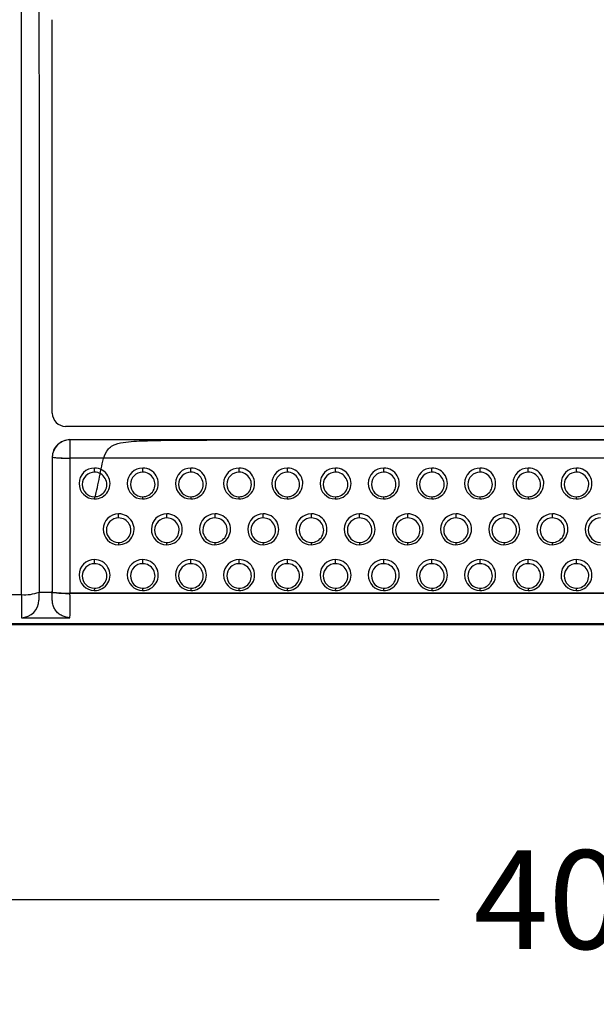
# Model space of a CAD drawing. Units: millimetres. Extents: x 0 to 291, y -125 to 204.
# Drawn here: x 179 to 197, y 27 to 58 of the extents above; entities that cross this region are included whole.
import ezdxf
from ezdxf.enums import TextEntityAlignment as Align

# ---------------------------------------------------------------- set-up
doc = ezdxf.new("R2010")
doc.units = ezdxf.units.MM
doc.layers.add('Predeterminado', color=7, linetype='Continuous')
doc.layers.add('RE-3-50X60-CENTR', color=7, linetype='Continuous')
doc.styles.add('SEACAD_Arial', font='arial.ttf')
doc.dimstyles.new('ISO', dxfattribs={"dimtxt": 3.125, "dimasz": 3.125, "dimexe": 1.5625, "dimexo": 0, "dimgap": 0.78125, "dimtad": 0, "dimlfac": 7.142857, "dimtxsty": 'SEACAD_Arial', "dimblk1": '_SE_FILLED', "dimblk2": '_SE_FILLED', "dimsah": 1, "dimcen": 1.5625, "dimadec": 1, "dimazin": 0, "dimtfac": 0.5, "dimtmove": 0, "dimatfit": 3, "dimfxl": 1, "dimarcsym": 0})

# ---------------------------------------------------------------- blocks, each defined once
blk = doc.blocks.new('SE2')
at = {"layer": 'RE-3-50X60-CENTR', "color": 7, "linetype": 'Continuous'}
for p, q in [((179.674, 45.938), (179.674, 58.398)), ((213.274, 45.518), (180.094, 45.518)), ((213.14, 45.098), (180.229, 45.095)), ((180.229, 45.095), (180.229, 44.513)), ((180.234, 45.098), (213.134, 45.098)), ((179.674, 44.543), (179.674, 44.538)), ((179.674, 44.538), (179.674, 40.269)), ((213.14, 44.516), (180.229, 44.513)), ((180.229, 44.513), (180.229, 44.508)), ((180.229, 44.507), (180.229, 40.238)), ((181.013, 44.068), (181.013, 44.199)), ((182.539, 44.068), (182.539, 44.199)), ((184.065, 44.068), (184.065, 44.199)), ((185.591, 44.068), (185.591, 44.199)), ((187.117, 44.068), (187.117, 44.199)), ((188.643, 44.068), (188.643, 44.199)), ((190.169, 44.068), (190.169, 44.199)), ((191.695, 44.068), (191.695, 44.199)), ((193.221, 44.068), (193.221, 44.199)), ((194.747, 44.068), (194.747, 44.199)), ((196.273, 44.068), (196.273, 44.199)), ((181.007, 43.291), (181.005, 43.219)), ((182.533, 43.291), (182.531, 43.219)), ((184.059, 43.291), (184.057, 43.219)), ((185.585, 43.291), (185.583, 43.219)), ((187.111, 43.291), (187.109, 43.219)), ((188.637, 43.291), (188.635, 43.219)), ((190.163, 43.291), (190.161, 43.219)), ((191.689, 43.291), (191.687, 43.219)), ((193.215, 43.291), (193.213, 43.219)), ((194.741, 43.291), (194.739, 43.219)), ((196.267, 43.291), (196.265, 43.219)), ((181.776, 42.619), (181.776, 42.749)), ((183.302, 42.619), (183.302, 42.749)), ((184.828, 42.619), (184.828, 42.749)), ((186.354, 42.619), (186.354, 42.749)), ((187.88, 42.619), (187.88, 42.749)), ((189.406, 42.619), (189.406, 42.749)), ((190.932, 42.619), (190.932, 42.749)), ((192.458, 42.619), (192.458, 42.749)), ((193.984, 42.619), (193.984, 42.749)), ((195.51, 42.619), (195.51, 42.749)), ((181.77, 41.841), (181.768, 41.77)), ((183.296, 41.841), (183.294, 41.77)), ((184.822, 41.841), (184.82, 41.77)), ((186.348, 41.841), (186.346, 41.77)), ((187.874, 41.841), (187.872, 41.77)), ((189.4, 41.841), (189.398, 41.77)), ((190.926, 41.841), (190.924, 41.77)), ((192.452, 41.841), (192.45, 41.77)), ((193.978, 41.841), (193.976, 41.77)), ((195.504, 41.841), (195.502, 41.77)), ((181.013, 41.169), (181.013, 41.3)), ((182.539, 41.169), (182.539, 41.3)), ((184.065, 41.169), (184.065, 41.3)), ((185.591, 41.169), (185.591, 41.3)), ((187.117, 41.169), (187.117, 41.3)), ((188.643, 41.169), (188.643, 41.3)), ((190.169, 41.169), (190.169, 41.3)), ((191.695, 41.169), (191.695, 41.3)), ((193.221, 41.169), (193.221, 41.3)), ((194.747, 41.169), (194.747, 41.3)), ((196.273, 41.169), (196.273, 41.3)), ((179.254, 40.269), (179.674, 40.269)), ((179.254, 40.269), (179.254, 40.019)), ((179.639, 40.265), (179.639, 40.261)), ((179.639, 40.265), (179.639, 40.261)), ((179.674, 40.265), (179.639, 40.265)), ((179.639, 40.261), (179.674, 40.261)), ((179.639, 40.261), (179.739, 40.261)), ((179.639, 40.261), (179.639, 40.261)), ((213.14, 40.237), (180.229, 40.238)), ((213.137, 40.23), (180.232, 40.23)), ((181.007, 40.392), (181.005, 40.32)), ((182.533, 40.392), (182.531, 40.32)), ((184.059, 40.392), (184.057, 40.32)), ((185.585, 40.392), (185.583, 40.32)), ((187.111, 40.392), (187.109, 40.32)), ((188.637, 40.392), (188.635, 40.32)), ((190.163, 40.392), (190.161, 40.32)), ((191.689, 40.392), (191.687, 40.32)), ((193.215, 40.392), (193.213, 40.32)), ((194.741, 40.392), (194.739, 40.32)), ((196.267, 40.392), (196.265, 40.32)), ((161.905, 40.192), (178.7, 40.192)), ((178.696, 39.459), (180.215, 39.459)), ((180.215, 39.459), (180.233, 39.459)), ((161.894, 39.244), (231.475, 39.244)), ((231.468, 39.269), (161.901, 39.269))]:
    blk.add_line(p, q, dxfattribs=at)
for centre, radius, start, end in [((180.101, 45.945), 0.427, 180.9014, 269.1003), ((180.239, 44.533), 0.565, 90.4764, 179.4956), ((180.179, 48.631), 4.124, 262.9718, 270.6952), ((181.013, 43.709), 0.49, 89.9931, 269.1289), ((181.013, 43.679), 0.389, 90.0803, 269.0676), ((181.013, 43.709), 0.49, 269.1368, 89.9853), ((181.012, 43.679), 0.389, 269.2527, 89.8951), ((182.539, 43.709), 0.49, 89.993, 269.1295), ((182.539, 43.679), 0.389, 90.0799, 269.0683), ((182.539, 43.709), 0.49, 269.1371, 89.9854), ((182.538, 43.679), 0.389, 269.253, 89.8951), ((184.065, 43.709), 0.49, 89.9888, 269.1342), ((184.065, 43.679), 0.389, 90.0807, 269.0811), ((184.065, 43.709), 0.49, 269.1434, 89.9795), ((184.064, 43.679), 0.389, 269.2682, 89.8936), ((185.591, 43.709), 0.49, 89.9888, 269.1342), ((185.591, 43.679), 0.389, 90.0807, 269.0811), ((185.591, 43.709), 0.49, 269.1434, 89.9795), ((185.59, 43.679), 0.389, 269.2682, 89.8936), ((187.117, 43.709), 0.49, 89.9888, 269.1342), ((187.117, 43.679), 0.389, 90.0807, 269.0811), ((187.117, 43.709), 0.49, 269.1434, 89.9795), ((187.116, 43.679), 0.389, 269.2682, 89.8936), ((188.643, 43.709), 0.49, 89.9932, 269.1288), ((188.643, 43.679), 0.389, 90.0803, 269.0675), ((188.643, 43.709), 0.49, 269.1368, 89.9852), ((188.642, 43.679), 0.389, 269.2527, 89.8951), ((190.169, 43.709), 0.49, 89.9888, 269.1342), ((190.169, 43.679), 0.389, 90.0807, 269.0811), ((190.169, 43.709), 0.49, 269.1434, 89.9795), ((190.168, 43.679), 0.389, 269.2682, 89.8936), ((191.695, 43.709), 0.49, 89.9888, 269.1342), ((191.695, 43.679), 0.389, 90.0807, 269.0811), ((191.695, 43.709), 0.49, 269.1434, 89.9795), ((191.694, 43.679), 0.389, 269.2682, 89.8936), ((193.221, 43.709), 0.49, 89.9932, 269.1288), ((193.221, 43.679), 0.389, 90.0803, 269.0674), ((193.221, 43.709), 0.49, 269.1367, 89.9852), ((193.22, 43.679), 0.389, 269.2526, 89.8951), ((194.747, 43.709), 0.49, 89.9932, 269.1288), ((194.747, 43.679), 0.389, 90.0803, 269.0674), ((194.747, 43.709), 0.49, 269.1367, 89.9852), ((194.746, 43.679), 0.389, 269.2526, 89.8951), ((196.273, 43.709), 0.49, 89.9888, 269.134), ((196.273, 43.679), 0.389, 90.0807, 269.0809), ((196.273, 43.709), 0.49, 269.1435, 89.9793), ((196.272, 43.679), 0.389, 269.2684, 89.8932), ((181.776, 42.259), 0.49, 89.9932, 269.1301), ((181.776, 42.259), 0.49, 269.1407, 89.9826), ((183.302, 42.259), 0.49, 89.9932, 269.1301), ((183.302, 42.259), 0.49, 269.1407, 89.9826), ((184.828, 42.259), 0.49, 89.9932, 269.1301), ((184.828, 42.259), 0.49, 269.1407, 89.9826), ((186.354, 42.259), 0.49, 89.9932, 269.1301), ((186.354, 42.259), 0.49, 269.1407, 89.9826), ((187.88, 42.259), 0.49, 89.9932, 269.1301), ((187.88, 42.259), 0.49, 269.1407, 89.9826), ((189.406, 42.259), 0.49, 89.9932, 269.1301), ((189.406, 42.259), 0.49, 269.1407, 89.9826), ((190.932, 42.259), 0.49, 89.9932, 269.1301), ((190.932, 42.259), 0.49, 269.1407, 89.9826), ((192.458, 42.259), 0.49, 89.9932, 269.1301), ((192.458, 42.259), 0.49, 269.1407, 89.9826), ((193.984, 42.259), 0.49, 89.9932, 269.1301), ((193.984, 42.259), 0.49, 269.1407, 89.9826), ((195.51, 42.259), 0.49, 89.9932, 269.1301), ((195.51, 42.259), 0.49, 269.1407, 89.9826), ((197.036, 42.259), 0.49, 89.9913, 269.129), ((181.776, 42.23), 0.389, 90.0799, 269.0695), ((181.775, 42.23), 0.389, 269.2579, 89.8915), ((183.302, 42.23), 0.389, 90.0799, 269.0695), ((183.301, 42.23), 0.389, 269.2579, 89.8915), ((184.828, 42.23), 0.389, 90.0799, 269.0695), ((184.827, 42.23), 0.389, 269.2579, 89.8915), ((186.354, 42.23), 0.389, 90.0799, 269.0695), ((186.353, 42.23), 0.389, 269.2579, 89.8915), ((187.88, 42.23), 0.389, 90.0799, 269.0695), ((187.879, 42.23), 0.389, 269.2579, 89.8915), ((189.406, 42.23), 0.389, 90.0799, 269.0695), ((189.405, 42.23), 0.389, 269.2579, 89.8915), ((190.932, 42.23), 0.389, 90.0799, 269.0695), ((190.931, 42.23), 0.389, 269.2579, 89.8915), ((192.458, 42.23), 0.389, 90.0799, 269.0695), ((192.457, 42.23), 0.389, 269.2579, 89.8915), ((193.984, 42.23), 0.389, 90.0799, 269.0695), ((193.983, 42.23), 0.389, 269.2579, 89.8915), ((195.51, 42.23), 0.389, 90.0799, 269.0695), ((195.509, 42.23), 0.389, 269.2579, 89.8915), ((197.036, 42.23), 0.389, 90.0773, 269.0681), ((181.013, 40.81), 0.49, 89.995, 269.1287), ((181.013, 40.781), 0.389, 90.081, 269.0681), ((181.013, 40.81), 0.49, 269.1446, 89.979), ((181.012, 40.781), 0.389, 269.2631, 89.886), ((182.539, 40.81), 0.49, 89.9956, 269.1283), ((182.539, 40.781), 0.389, 90.083, 269.0676), ((182.539, 40.81), 0.49, 269.1446, 89.9793), ((182.538, 40.781), 0.389, 269.2631, 89.8875), ((184.065, 40.81), 0.49, 89.995, 269.1286), ((184.065, 40.781), 0.389, 90.0811, 269.0679), ((184.065, 40.81), 0.49, 269.1446, 89.979), ((184.064, 40.781), 0.389, 269.263, 89.886), ((185.591, 40.81), 0.49, 89.995, 269.1286), ((185.591, 40.781), 0.389, 90.0811, 269.0679), ((185.591, 40.81), 0.49, 269.1446, 89.979), ((185.59, 40.781), 0.389, 269.263, 89.886), ((187.117, 40.81), 0.49, 89.995, 269.1286), ((187.117, 40.781), 0.389, 90.0811, 269.0679), ((187.117, 40.81), 0.49, 269.1446, 89.979), ((187.116, 40.781), 0.389, 269.263, 89.886), ((188.643, 40.81), 0.49, 89.995, 269.1286), ((188.643, 40.781), 0.389, 90.0811, 269.068), ((188.643, 40.81), 0.49, 269.1446, 89.979), ((188.642, 40.781), 0.389, 269.263, 89.886), ((190.169, 40.81), 0.49, 89.995, 269.1286), ((190.169, 40.781), 0.389, 90.0811, 269.0679), ((190.169, 40.81), 0.49, 269.1446, 89.979), ((190.168, 40.781), 0.389, 269.263, 89.886), ((191.695, 40.81), 0.49, 89.995, 269.1286), ((191.695, 40.781), 0.389, 90.0811, 269.0679), ((191.695, 40.81), 0.49, 269.1446, 89.979), ((191.694, 40.781), 0.389, 269.263, 89.886), ((193.221, 40.81), 0.49, 89.995, 269.1286), ((193.221, 40.781), 0.389, 90.0811, 269.0679), ((193.221, 40.81), 0.49, 269.1446, 89.979), ((193.22, 40.781), 0.389, 269.263, 89.886), ((194.747, 40.81), 0.49, 89.995, 269.1286), ((194.747, 40.781), 0.389, 90.0811, 269.0679), ((194.747, 40.81), 0.49, 269.1446, 89.979), ((194.746, 40.781), 0.389, 269.263, 89.886), ((196.273, 40.81), 0.49, 89.995, 269.1284), ((196.273, 40.781), 0.389, 90.0811, 269.0677), ((196.273, 40.81), 0.49, 269.1447, 89.9788), ((196.272, 40.781), 0.389, 269.2632, 89.8857), ((178.82, 41.368), 1.181, 264.0894, 291.573), ((180.182, 44.453), 4.216, 263.0805, 270.6401), ((180.136, 43.583), 3.354, 262.08, 271.6394), ((174.073, 39.832), 6.172, 356.5331, 3.6959), ((178.693, 40.02), 0.561, 270.2503, 359.8982)]:
    blk.add_arc(centre, radius, start, end, dxfattribs=at)
for centre, major_axis, ratio, start_param, end_param in [((180.229, 44.543), (0.555, 0), 0.994463, 1.570906, 3.141703), ((180.229, 44.583), (-0.672, 0), 0.105091, 0.600027, 1.570785)]:
    blk.add_ellipse(centre, major_axis=major_axis, ratio=ratio, start_param=start_param, end_param=end_param, dxfattribs=at)
for points, knots in [([(178.699, 40.192), (178.699, 47.052), (178.699, 59.334), (178.699, 71.775), (178.699, 77.27)], [0, 0, 0, 0, 0.558784, 1, 1, 1, 1]), ([(179.254, 77.293), (179.254, 74.184), (179.254, 67.969), (179.254, 55.594), (179.254, 46.398), (179.255, 40.269)], [0, 0, 0, 0, 0.25, 0.5, 1, 1, 1, 1]), ([(181.01, 43.223), (181.029, 43.289), (181.047, 43.355), (181.119, 43.641), (181.162, 43.864), (181.228, 44.198), (181.249, 44.31), (181.306, 44.529), (181.342, 44.64), (181.435, 44.784), (181.474, 44.828), (181.565, 44.899), (181.617, 44.926), (181.776, 44.988), (181.888, 45.008), (182.229, 45.052), (182.457, 45.059), (182.915, 45.072), (183.143, 45.076), (184.286, 45.089), (185.201, 45.088), (189.774, 45.093), (193.433, 45.091), (198.92, 45.091), (200.749, 45.091), (204.408, 45.091), (206.237, 45.092), (208.524, 45.086), (208.981, 45.084), (209.667, 45.076), (209.895, 45.073), (210.238, 45.058), (210.353, 45.052), (210.522, 45.031), (210.579, 45.022), (210.689, 44.992), (210.744, 44.969), (210.833, 44.894), (210.863, 44.844), (210.908, 44.738), (210.924, 44.683), (210.966, 44.515), (210.987, 44.402), (211.055, 44.064), (211.108, 43.839), (211.304, 43.179), (211.487, 42.762), (211.751, 42.328), (211.778, 42.286), (211.806, 42.244)], [0.1046834, 0.1046834, 0.1046834, 0.1046834, 0.109375, 0.109375, 0.125, 0.125, 0.1328125, 0.1328125, 0.140625, 0.140625, 0.1445313, 0.1445313, 0.1484375, 0.1484375, 0.15625, 0.15625, 0.171875, 0.171875, 0.1875, 0.1875, 0.25, 0.25, 0.5, 0.5, 0.625, 0.625, 0.75, 0.75, 0.78125, 0.78125, 0.796875, 0.796875, 0.8046875, 0.8046875, 0.8085937, 0.8085937, 0.8125, 0.8125, 0.8164062, 0.8164062, 0.8203125, 0.8203125, 0.828125, 0.828125, 0.84375, 0.84375, 0.875, 0.875, 0.8784223, 0.8784223, 0.8784223, 0.8784223]), ([(180.215, 39.459), (180.169, 39.462), (180.124, 39.47), (180.058, 39.488), (180.036, 39.495), (179.994, 39.513), (179.973, 39.523), (179.913, 39.557), (179.877, 39.585), (179.828, 39.633), (179.812, 39.65), (179.783, 39.686), (179.77, 39.705), (179.734, 39.763), (179.714, 39.806), (179.687, 39.893), (179.68, 39.938), (179.673, 40.03), (179.673, 40.076), (179.673, 40.168), (179.673, 40.214), (179.674, 40.261)], [0, 0, 0, 0, 0.125, 0.125, 0.1875, 0.1875, 0.25, 0.25, 0.375, 0.375, 0.4375, 0.4375, 0.5, 0.5, 0.625, 0.625, 0.75, 0.75, 0.875, 0.875, 1, 1, 1, 1]), ([(178.699, 40.192), (178.7, 40.178), (178.7, 40.149), (178.699, 40.106), (178.699, 40.063), (178.698, 40.022), (178.698, 39.98), (178.698, 39.94), (178.698, 39.901), (178.698, 39.862), (178.697, 39.824), (178.697, 39.779), (178.697, 39.726), (178.697, 39.667), (178.697, 39.611), (178.697, 39.557), (178.696, 39.506), (178.695, 39.474), (178.696, 39.459)], [0, 0, 0, 0, 0.054923, 0.1094, 0.163371, 0.21669, 0.269256, 0.321075, 0.372173, 0.422578, 0.472313, 0.521397, 0.604353, 0.685784, 0.766028, 0.845114, 0.923, 1, 1, 1, 1])]:
    blk.add_open_spline(points, degree=3, knots=knots, dxfattribs=at)
blk = doc.blocks.new('DMBLK21')
at = {"layer": 'Predeterminado', "linetype": 'Continuous'}
for points in [[(164.459, 22.511), (164.459, 23.553), (161.334, 23.032)], [(228.909, 22.511), (232.034, 23.032), (228.909, 23.553)]]:
    blk.add_hatch(color=7, dxfattribs=at).paths.add_polyline_path(points)
at = {"layer": 'Predeterminado', "color": 7, "linetype": 'Continuous'}
for p, q in [((161.334, 39.804), (161.334, 21.469)), ((232.034, 39.804), (232.034, 21.469)), ((161.334, 23.032), (191.922, 23.032)), ((201.447, 23.032), (232.034, 23.032))]:
    blk.add_line(p, q, dxfattribs=at)
at = {"layer": 'Predeterminado', "color": 7, "linetype": 'Continuous', "style": 'SEACAD_Arial'}
blk.add_text('505', height=3.125, dxfattribs=at).set_placement((193.016, 24.594), align=Align.TOP_LEFT)
blk = doc.blocks.new('_SE_FILLED')
at = {"color": 0}
blk.add_line((0, 0), (-1, 0), dxfattribs=at)
blk.add_solid([(0, 0), (-1, -0.1665), (-1, 0.1665), (0, 0)], dxfattribs=at)
blk = doc.blocks.new('DMBLK37')
at = {"layer": 'Predeterminado', "linetype": 'Continuous'}
for points in [[(171.597, 30.011), (171.597, 31.053), (168.472, 30.532)], [(221.772, 30.011), (224.897, 30.532), (221.772, 31.053)]]:
    blk.add_hatch(color=7, dxfattribs=at).paths.add_polyline_path(points)
at = {"layer": 'Predeterminado', "color": 7, "linetype": 'Continuous'}
for p, q in [((168.472, 50.445), (168.472, 28.969)), ((224.897, 50.445), (224.897, 28.969)), ((168.472, 30.532), (191.922, 30.532)), ((201.447, 30.532), (224.897, 30.532))]:
    blk.add_line(p, q, dxfattribs=at)
at = {"layer": 'Predeterminado', "color": 7, "linetype": 'Continuous', "style": 'SEACAD_Arial'}
blk.add_text('403', height=3.125, dxfattribs=at).set_placement((193.016, 32.094), align=Align.TOP_LEFT)

msp = doc.modelspace()

# ---------------------------------------------------------------- block references
at = {"layer": 'Predeterminado'}
msp.add_blockref('SE2', (0, 0), dxfattribs=at)

# ---------------------------------------------------------------- dimensions: what is measured, and where the dimension line sits
at = {"layer": 'Predeterminado', "color": 7, "linetype": 'Continuous'}
dim = msp.add_linear_dim(base=(168.4722, 30.5319), p1=(168.4722, 50.4446), p2=(224.8969, 50.4449), angle=0.0003, text='\\A1;<>', dimstyle='ISO', override={"dimdec": 0}, dxfattribs=at)
dim.commit()
dim.dimension.update_dxf_attribs({"geometry": 'DMBLK37', "text_midpoint": (196.6845, 30.5319), "dimtype": 161})
dim = msp.add_linear_dim(base=(161.3345, 23.0319), p1=(161.3345, 39.8039), p2=(232.0345, 39.8039), angle=360, text='\\A1;<>', dimstyle='ISO', dxfattribs=at)
dim.commit()
dim.dimension.update_dxf_attribs({"geometry": 'DMBLK21', "text_midpoint": (196.6845, 23.0319), "dimtype": 161})

doc.saveas('drawing.dxf')
